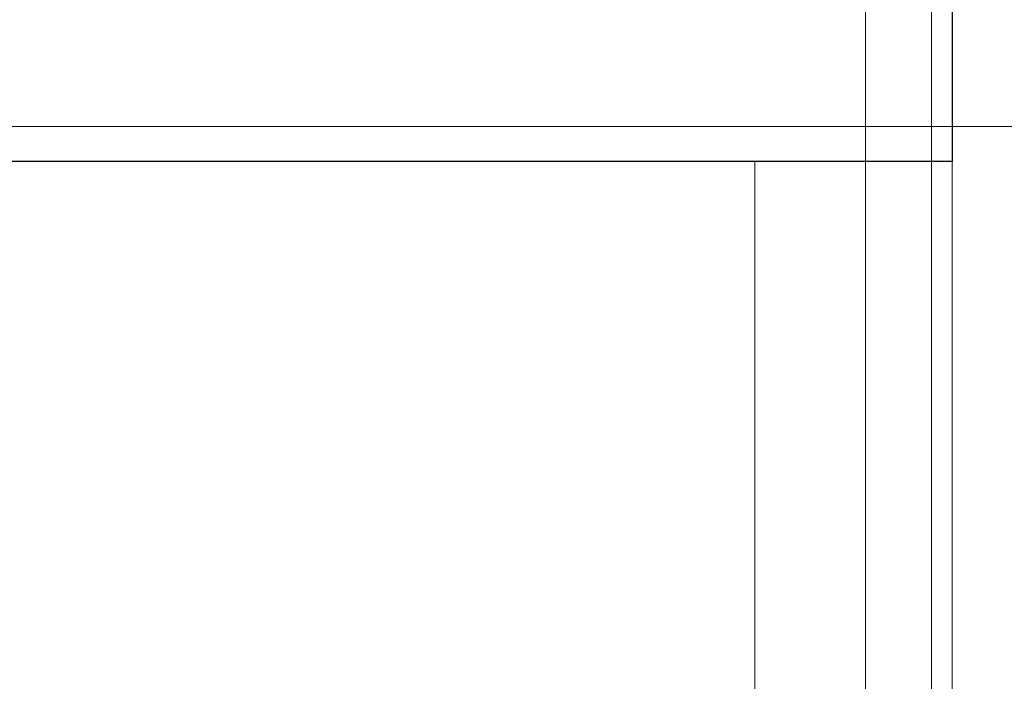
# Model space of a CAD drawing. Extents: x -450 to 450, y -70 to 40.
# Drawn here: x -177 to -173, y -11 to -8 of the extents above; entities that cross this region are included whole.
import ezdxf

# ---------------------------------------------------------------- set-up
doc = ezdxf.new("R2010")
doc.units = 0
doc.header["$LTSCALE"] = 500
doc.header["$MEASUREMENT"] = 0
doc.layers.add('NOVOTERM_CHROM_MAT', color=7, linetype='Continuous')
doc.layers.add('NOVOTERM_SZKLO_GRAFIT', color=7, linetype='Continuous')

msp = doc.modelspace()

# ---------------------------------------------------------------- linework, layer by layer
at = {"layer": 'NOVOTERM_CHROM_MAT', "lineweight": 0}
for points, invisible_edges in [([(-173.025, -9.0948, 0.0025), (-191.308, -9.0948, 0.0025), (-191.308, -6.0948, 0.0025), (-173.025, -6.0948, 0.0025)], 15), ([(-173.025, -9.0951, 1900), (-173.025, -6.0951, 1900), (-191.308, -6.0951, 1900), (-191.308, -9.0951, 1900)], 15), ([(-190.021, -8.5948, 81.0014), (-175.914, -8.5948, 81.0014), (-175.914, -6.0948, 81.0014), (-190.021, -6.0948, 81.0014)], 15), ([(-190.021, -8.5951, 1819), (-190.021, -6.0951, 1819), (-175.914, -6.0951, 1819), (-175.914, -8.5951, 1819)], 15), ([(-174.276, -9.4859, 58.5629), (-174.276, -6.0948, 58.5629), (-190.005, -6.0948, 58.5629), (-190.005, -9.4859, 58.5629)], 15), ([(-175.817, -9.4859, 71.4027), (-190.005, -9.4859, 71.4027), (-190.005, -6.0948, 71.4027), (-175.817, -6.0948, 71.4027)], 15), ([(-174.276, -9.4862, 1841.4399), (-190.005, -9.4862, 1841.4399), (-190.005, -6.0951, 1841.4399), (-174.276, -6.0951, 1841.4399)], 15), ([(-175.817, -9.4862, 1828.6001), (-175.817, -6.0951, 1828.6001), (-190.005, -6.0951, 1828.6001), (-190.005, -9.4862, 1828.6001)], 15), ([(-175.914, -8.5948, 81.0014), (-173.555, -8.5948, 81.0014), (-173.555, -6.0948, 81.0014), (-175.914, -6.0948, 81.0014)], 15), ([(-175.914, -8.5951, 1819), (-175.914, -6.0951, 1819), (-173.555, -6.0951, 1819), (-173.555, -8.5951, 1819)], 15), ([(-175.817, -9.4859, 71.4027), (-175.817, -6.0948, 71.4027), (-173.355, -6.0948, 71.4027), (-173.355, -9.4859, 71.4027)], 15), ([(-175.817, -9.4862, 1828.6001), (-173.355, -9.4862, 1828.6001), (-173.325, -6.0951, 1828.6001), (-175.817, -6.0951, 1828.6001)], 15), ([(-174.276, -6.0948, 58.5629), (-174.276, -9.4859, 58.5629), (-173.797, -9.0948, 58.4676), (-173.797, -6.0948, 58.4676)], 15), ([(-174.276, -6.0951, 1841.4399), (-173.797, -6.0951, 1841.5299), (-173.797, -9.0951, 1841.5299), (-174.276, -9.4862, 1841.4399)], 15), ([(-173.797, -9.0948, 58.4676), (-173.392, -9.0948, 58.1967), (-173.392, -6.0948, 58.1967), (-173.797, -6.0948, 58.4676)], 13), ([(-173.797, -9.0951, 1841.5299), (-173.797, -6.0951, 1841.5299), (-173.392, -6.0951, 1841.8099), (-173.392, -9.0951, 1841.8099)], 11), ([(-173.025, -8.5948, 81.0014), (-173.025, -6.0948, 81.0014), (-173.555, -6.0948, 81.0014), (-173.555, -8.5948, 81.0014)], 15), ([(-173.025, -8.5951, 1819), (-173.555, -8.5951, 1819), (-173.555, -6.0951, 1819), (-173.025, -6.0951, 1819)], 15), ([(-173.392, -9.0948, 58.1967), (-173.121, -9.0948, 57.7911), (-173.121, -6.0948, 57.7911), (-173.392, -6.0948, 58.1967)], 15), ([(-173.392, -9.0951, 1841.8099), (-173.392, -6.0951, 1841.8099), (-173.121, -6.0951, 1842.2101), (-173.121, -9.0951, 1842.2101)], 15), ([(-173.355, -6.0948, 71.4027), (-173.211, -6.0948, 71.4255), (-173.211, -9.4812, 71.4249), (-173.355, -9.4859, 71.4027)], 15), ([(-173.325, -6.0951, 1828.6001), (-173.355, -9.4862, 1828.6001), (-173.211, -9.4814, 1828.5801), (-173.211, -6.0951, 1828.5801)], 15), ([(-173.211, -6.0948, 71.4255), (-173.113, -6.0948, 71.4905), (-173.113, -9.4677, 71.4886), (-173.211, -9.4812, 71.4249)], 13), ([(-173.211, -6.0951, 1828.5801), (-173.211, -9.4814, 1828.5801), (-173.113, -9.4679, 1828.51), (-173.113, -6.0951, 1828.51)], 11), ([(-173.121, -9.0948, 57.7911), (-173.026, -9.0948, 57.3127), (-173.026, -6.0948, 57.3127), (-173.121, -6.0948, 57.7911)], 15), ([(-173.121, -9.0951, 1842.2101), (-173.121, -6.0951, 1842.2101), (-173.026, -6.0951, 1842.6899), (-173.026, -9.0951, 1842.6899)], 15), ([(-173.113, -6.0948, 71.4905), (-173.048, -6.0948, 71.5879), (-173.048, -9.4474, 71.5839), (-173.113, -9.4677, 71.4886)], 15), ([(-173.113, -6.0951, 1828.51), (-173.113, -9.4679, 1828.51), (-173.048, -9.4477, 1828.42), (-173.048, -6.0951, 1828.41)], 15), ([(-173.048, -6.0948, 71.5879), (-173.025, -6.0948, 71.7027), (-173.025, -9.4236, 71.6961), (-173.048, -9.4474, 71.5839)], 15), ([(-173.048, -6.0951, 1828.41), (-173.048, -9.4477, 1828.42), (-173.025, -9.4239, 1828.3101), (-173.025, -6.0951, 1828.3)], 15), ([(-173.026, -9.0948, 56.0024), (379.3, -9.0948, 56.0024), (379.3, -6.0948, 56.0024), (-173.026, -6.0948, 56.0024)], 7), ([(-173.026, -9.0948, 57.3127), (-173.026, -9.0948, 56.0024), (-173.026, -6.0948, 56.0024), (-173.026, -6.0948, 57.3127)], 15), ([(-173.026, -9.0951, 1844), (-173.026, -6.0951, 1844), (379.3, -6.0951, 1844), (379.3, -9.0951, 1844)], 14), ([(-173.026, -9.0951, 1842.6899), (-173.026, -6.0951, 1842.6899), (-173.026, -6.0951, 1844), (-173.026, -9.0951, 1844)], 15), ([(379.3, -9.0948, 0.0025), (-173.025, -9.0948, 0.0025), (-173.025, -6.0948, 0.0025), (379.3, -6.0948, 0.0025)], 15), ([(-173.025, -6.0948, 71.8223), (-173.025, -9.3968, 71.8223), (-173.025, -9.4236, 71.6961), (-173.025, -6.0948, 71.7027)], 15), ([(-173.025, -8.5948, 81.0014), (-173.025, -8.6839, 80.5818), (-173.025, -6.0948, 80.5818), (-173.025, -6.0948, 81.0014)], 7), ([(-173.025, -8.6839, 80.5818), (-173.025, -9.3968, 71.8223), (-173.025, -6.0948, 71.8223), (-173.025, -6.0948, 80.5818)], 15), ([(379.3, -9.0951, 1900), (379.3, -6.0951, 1900), (-173.025, -6.0951, 1900), (-173.025, -9.0951, 1900)], 15), ([(-173.025, -6.0951, 1828.1799), (-173.025, -6.0951, 1828.3), (-173.025, -9.4239, 1828.3101), (-173.025, -9.3971, 1828.1799)], 15), ([(-173.025, -8.5951, 1819), (-173.025, -6.0951, 1819), (-173.025, -6.0951, 1819.4199), (-173.025, -8.6842, 1819.4199)], 14), ([(-173.025, -8.6842, 1819.4199), (-173.025, -6.0951, 1819.4199), (-173.025, -6.0951, 1828.1799), (-173.025, -9.3971, 1828.1799)], 15), ([(-190.021, -8.7242, 81.0195), (-175.914, -8.7242, 81.0195), (-175.914, -8.5948, 81.0014), (-190.021, -8.5948, 81.0014)], 15), ([(-190.021, -8.7245, 1818.98), (-190.021, -8.5951, 1819), (-175.914, -8.5951, 1819), (-175.914, -8.7245, 1818.98)], 15), ([(-175.914, -8.7242, 81.0195), (-173.555, -8.7242, 81.0195), (-173.555, -8.5948, 81.0014), (-175.914, -8.5948, 81.0014)], 15), ([(-175.914, -8.7245, 1818.98), (-175.914, -8.5951, 1819), (-173.555, -8.5951, 1819), (-173.555, -8.7245, 1818.98)], 15), ([(-173.025, -8.7242, 81.0195), (-173.025, -8.5948, 81.0014), (-173.555, -8.5948, 81.0014), (-173.555, -8.7242, 81.0195)], 15), ([(-173.025, -8.7245, 1818.98), (-173.555, -8.7245, 1818.98), (-173.555, -8.5951, 1819), (-173.025, -8.5951, 1819)], 15), ([(-173.025, -8.7242, 81.0195), (-173.025, -8.8804, 80.607), (-173.025, -8.6839, 80.5818), (-173.025, -8.5948, 81.0014)], 7), ([(-173.025, -8.7245, 1818.98), (-173.025, -8.5951, 1819), (-173.025, -8.6842, 1819.4199), (-173.025, -8.8807, 1819.3999)], 14), ([(-173.025, -8.8804, 80.607), (-173.025, -10.13, 71.9224), (-173.025, -9.3968, 71.8223), (-173.025, -8.6839, 80.5818)], 15), ([(-173.025, -8.8807, 1819.3999), (-173.025, -8.6842, 1819.4199), (-173.025, -9.3971, 1828.1799), (-173.025, -10.1303, 1828.0801)], 15), ([(-190.021, -8.8448, 81.0682), (-175.914, -8.8448, 81.0682), (-175.914, -8.7242, 81.0195), (-190.021, -8.7242, 81.0195)], 15), ([(-190.021, -8.8451, 1818.9301), (-190.021, -8.7245, 1818.98), (-175.914, -8.7245, 1818.98), (-175.914, -8.8451, 1818.9301)], 15), ([(-175.914, -8.8448, 81.0682), (-173.555, -8.8448, 81.0682), (-173.555, -8.7242, 81.0195), (-175.914, -8.7242, 81.0195)], 15), ([(-175.914, -8.8451, 1818.9301), (-175.914, -8.7245, 1818.98), (-173.555, -8.7245, 1818.98), (-173.555, -8.8451, 1818.9301)], 15), ([(-173.025, -8.8448, 81.0682), (-173.025, -8.7242, 81.0195), (-173.555, -8.7242, 81.0195), (-173.555, -8.8448, 81.0682)], 15), ([(-173.025, -8.8451, 1818.9301), (-173.555, -8.8451, 1818.9301), (-173.555, -8.7245, 1818.98), (-173.025, -8.7245, 1818.98)], 15), ([(-173.025, -8.8448, 81.0682), (-173.025, -9.0841, 80.6867), (-173.025, -8.8804, 80.607), (-173.025, -8.7242, 81.0195)], 7), ([(-173.025, -8.8451, 1818.9301), (-173.025, -8.7245, 1818.98), (-173.025, -8.8807, 1819.3999), (-173.025, -9.0844, 1819.3199)], 14), ([(-175.914, -8.8448, 81.0682), (-190.021, -8.8448, 81.0682), (-190.021, -8.9484, 81.1492), (-175.914, -8.9484, 81.1492)], 11), ([(-175.914, -8.8451, 1818.9301), (-175.914, -8.9486, 1818.8501), (-190.021, -8.9486, 1818.8501), (-190.021, -8.8451, 1818.9301)], 13), ([(-173.555, -8.8448, 81.0682), (-175.914, -8.8448, 81.0682), (-175.914, -8.9484, 81.1492), (-173.555, -8.9484, 81.1492)], 11), ([(-173.555, -8.8451, 1818.9301), (-173.555, -8.9486, 1818.8501), (-175.914, -8.9486, 1818.8501), (-175.914, -8.8451, 1818.9301)], 13), ([(-173.025, -8.9484, 81.1492), (-173.025, -8.8448, 81.0682), (-173.555, -8.8448, 81.0682), (-173.555, -8.9484, 81.1492)], 15), ([(-173.025, -8.9486, 1818.8501), (-173.555, -8.9486, 1818.8501), (-173.555, -8.8451, 1818.9301), (-173.025, -8.8451, 1818.9301)], 15), ([(-173.025, -8.9484, 81.1492), (-173.025, -9.259, 80.8132), (-173.025, -9.0841, 80.6867), (-173.025, -8.8448, 81.0682)], 7), ([(-173.025, -8.9486, 1818.8501), (-173.025, -8.8451, 1818.9301), (-173.025, -9.0844, 1819.3199), (-173.025, -9.2593, 1819.1901)], 14), ([(-173.025, -9.0841, 80.6867), (-173.025, -10.9981, 72.2338), (-173.025, -10.13, 71.9224), (-173.025, -8.8804, 80.607)], 15), ([(-173.025, -9.0844, 1819.3199), (-173.025, -8.8807, 1819.3999), (-173.025, -10.1303, 1828.0801), (-173.025, -10.9984, 1827.77)], 15), ([(-175.914, -8.9484, 81.1492), (-190.021, -8.9484, 81.1492), (-190.021, -9.0278, 81.2519), (-175.914, -9.0278, 81.2519)], 15), ([(-175.914, -8.9486, 1818.8501), (-175.914, -9.0281, 1818.75), (-190.021, -9.0281, 1818.75), (-190.021, -8.9486, 1818.8501)], 15), ([(-173.555, -8.9484, 81.1492), (-175.914, -8.9484, 81.1492), (-175.914, -9.0278, 81.2519), (-173.555, -9.0278, 81.2519)], 15), ([(-173.555, -8.9486, 1818.8501), (-173.555, -9.0281, 1818.75), (-175.914, -9.0281, 1818.75), (-175.914, -8.9486, 1818.8501)], 15), ([(-173.025, -9.0278, 81.2519), (-173.025, -8.9484, 81.1492), (-173.555, -8.9484, 81.1492), (-173.555, -9.0278, 81.2519)], 13), ([(-173.025, -9.0281, 1818.75), (-173.555, -9.0281, 1818.75), (-173.555, -8.9486, 1818.8501), (-173.025, -8.9486, 1818.8501)], 11), ([(-173.025, -9.0278, 81.2519), (-173.025, -9.393, 80.9776), (-173.025, -9.259, 80.8132), (-173.025, -8.9484, 81.1492)], 7), ([(-173.025, -9.0281, 1818.75), (-173.025, -8.9486, 1818.8501), (-173.025, -9.2593, 1819.1901), (-173.025, -9.3932, 1819.02)], 14), ([(-175.914, -9.0278, 81.2519), (-190.021, -9.0278, 81.2519), (-190.021, -9.0778, 81.3724), (-175.914, -9.0778, 81.3724)], 15), ([(-175.914, -9.0281, 1818.75), (-175.914, -9.0781, 1818.63), (-190.021, -9.0781, 1818.63), (-190.021, -9.0281, 1818.75)], 15), ([(-173.555, -9.0278, 81.2519), (-175.914, -9.0278, 81.2519), (-175.914, -9.0778, 81.3724), (-173.555, -9.0778, 81.3724)], 15), ([(-173.555, -9.0281, 1818.75), (-173.555, -9.0781, 1818.63), (-175.914, -9.0781, 1818.63), (-175.914, -9.0281, 1818.75)], 15), ([(-173.025, -9.0778, 81.3724), (-173.025, -9.0278, 81.2519), (-173.555, -9.0278, 81.2519), (-173.555, -9.0778, 81.3724)], 15), ([(-173.025, -9.0781, 1818.63), (-173.555, -9.0781, 1818.63), (-173.555, -9.0281, 1818.75), (-173.025, -9.0281, 1818.75)], 15), ([(-173.025, -9.0778, 81.3724), (-173.025, -9.4773, 81.1683), (-173.025, -9.393, 80.9776), (-173.025, -9.0278, 81.2519)], 7), ([(-173.025, -9.0781, 1818.63), (-173.025, -9.0281, 1818.75), (-173.025, -9.3932, 1819.02), (-173.025, -9.4775, 1818.83)], 14), ([(-173.026, -25, 0.0025), (-191.308, -25, 0.0025), (-191.308, -9.0948, 0.0025), (-173.025, -9.0948, 0.0025)], 15), ([(-173.026, -25.0003, 1900), (-173.025, -9.0951, 1900), (-191.308, -9.0951, 1900), (-191.308, -25.0003, 1900)], 15), ([(-175.914, -9.0948, 81.5021), (-175.914, -9.0778, 81.3724), (-190.021, -9.0778, 81.3724), (-190.021, -9.0948, 81.5021)], 15), ([(-175.914, -9.0951, 1818.5), (-190.021, -9.0951, 1818.5), (-190.021, -9.0781, 1818.63), (-175.914, -9.0781, 1818.63)], 15), ([(-175.867, -9.506, 104.601), (-175.867, -9.0948, 104.601), (-190.021, -9.0948, 104.601), (-190.021, -9.506, 104.601)], 13), ([(-190.021, -9.0948, 104.601), (-175.867, -9.0948, 104.601), (-175.914, -9.0948, 104.071), (-190.021, -9.0948, 104.071)], 15), ([(-175.914, -9.0948, 104.071), (-175.914, -9.0948, 101.985), (-190.021, -9.0948, 101.985), (-190.021, -9.0948, 104.071)], 15), ([(-175.914, -9.0948, 101.985), (-175.914, -9.0948, 99.5551), (-190.021, -9.0948, 99.5551), (-190.021, -9.0948, 101.985)], 15), ([(-175.914, -9.0948, 99.5551), (-175.914, -9.0948, 90.6302), (-190.021, -9.0948, 90.6302), (-190.021, -9.0948, 99.5551)], 15), ([(-175.914, -9.0948, 90.6302), (-175.914, -9.0948, 81.5021), (-190.021, -9.0948, 81.5021), (-190.021, -9.0948, 90.6302)], 15), ([(-175.867, -9.5063, 1795.4), (-190.021, -9.5063, 1795.4), (-190.021, -9.0951, 1795.4), (-175.867, -9.0951, 1795.4)], 11), ([(-190.021, -9.0951, 1795.4), (-190.021, -9.0951, 1795.9301), (-175.914, -9.0951, 1795.9301), (-175.867, -9.0951, 1795.4)], 15), ([(-175.914, -9.0951, 1795.9301), (-190.021, -9.0951, 1795.9301), (-190.021, -9.0951, 1798.02), (-175.914, -9.0951, 1798.02)], 15), ([(-175.914, -9.0951, 1798.02), (-190.021, -9.0951, 1798.02), (-190.021, -9.0951, 1800.45), (-175.914, -9.0951, 1800.45)], 15), ([(-175.914, -9.0951, 1800.45), (-190.021, -9.0951, 1800.45), (-190.021, -9.0951, 1809.37), (-175.914, -9.0951, 1809.37)], 15), ([(-175.914, -9.0951, 1809.37), (-190.021, -9.0951, 1809.37), (-190.021, -9.0951, 1818.5), (-175.914, -9.0951, 1818.5)], 15), ([(-173.555, -9.0778, 81.3724), (-175.914, -9.0778, 81.3724), (-175.914, -9.0948, 81.5021), (-173.555, -9.0948, 81.5021)], 15), ([(-173.555, -9.0781, 1818.63), (-173.555, -9.0951, 1818.5), (-175.914, -9.0951, 1818.5), (-175.914, -9.0781, 1818.63)], 15), ([(-175.867, -9.0948, 104.601), (-174.78, -9.0948, 104.407), (-174.969, -9.0948, 103.904), (-175.914, -9.0948, 104.071)], 15), ([(-175.914, -9.0948, 104.071), (-173.555, -9.0948, 101.985), (-175.914, -9.0948, 101.985), (-175.914, -9.0948, 104.071)], 15), ([(-174.221, -9.0948, 103.451), (-175.914, -9.0948, 104.071), (-174.969, -9.0948, 103.904), (-174.221, -9.0948, 103.451)], 15), ([(-173.555, -9.0948, 101.985), (-175.914, -9.0948, 104.071), (-174.221, -9.0948, 103.451), (-173.555, -9.0948, 101.985)], 15), ([(-173.555, -9.0948, 101.985), (-173.555, -9.0948, 99.5551), (-175.914, -9.0948, 99.5551), (-175.914, -9.0948, 101.985)], 15), ([(-173.555, -9.0948, 99.5551), (-173.555, -9.0948, 90.6302), (-175.914, -9.0948, 90.6302), (-175.914, -9.0948, 99.5551)], 15), ([(-173.555, -9.0948, 90.6302), (-173.555, -9.0948, 81.5021), (-175.914, -9.0948, 81.5021), (-175.914, -9.0948, 90.6302)], 15), ([(-175.867, -9.0951, 1795.4), (-175.914, -9.0951, 1795.9301), (-174.969, -9.0951, 1796.1), (-174.78, -9.0951, 1795.6001)], 15), ([(-173.555, -9.0951, 1798.02), (-175.914, -9.0951, 1795.9301), (-175.914, -9.0951, 1798.02), (-173.555, -9.0951, 1798.02)], 15), ([(-175.914, -9.0951, 1795.9301), (-174.221, -9.0951, 1796.55), (-174.969, -9.0951, 1796.1), (-175.914, -9.0951, 1795.9301)], 15), ([(-175.914, -9.0951, 1795.9301), (-173.555, -9.0951, 1798.02), (-174.221, -9.0951, 1796.55), (-175.914, -9.0951, 1795.9301)], 15), ([(-173.555, -9.0951, 1798.02), (-175.914, -9.0951, 1798.02), (-175.914, -9.0951, 1800.45), (-173.555, -9.0951, 1800.45)], 15), ([(-173.555, -9.0951, 1800.45), (-175.914, -9.0951, 1800.45), (-175.914, -9.0951, 1809.37), (-173.555, -9.0951, 1809.37)], 15), ([(-173.555, -9.0951, 1809.37), (-175.914, -9.0951, 1809.37), (-175.914, -9.0951, 1818.5), (-173.555, -9.0951, 1818.5)], 15), ([(-175.867, -9.0948, 104.601), (-175.867, -9.506, 104.601), (-174.78, -9.506, 104.407), (-174.78, -9.0948, 104.407)], 7), ([(-175.867, -9.0951, 1795.4), (-174.78, -9.0951, 1795.6001), (-174.78, -9.5063, 1795.6001), (-175.867, -9.5063, 1795.4)], 14), ([(-174.78, -9.0948, 104.407), (-173.858, -9.0948, 103.851), (-174.221, -9.0948, 103.451), (-174.969, -9.0948, 103.904)], 15), ([(-174.78, -9.0951, 1795.6001), (-174.969, -9.0951, 1796.1), (-174.221, -9.0951, 1796.55), (-173.858, -9.0951, 1796.15)], 15), ([(-174.78, -9.0948, 104.407), (-174.78, -9.506, 104.407), (-173.858, -9.506, 103.851), (-173.858, -9.0948, 103.851)], 7), ([(-174.78, -9.0951, 1795.6001), (-173.858, -9.0951, 1796.15), (-173.858, -9.5063, 1796.15), (-174.78, -9.5063, 1795.6001)], 14), ([(-174.276, -25, 58.5629), (-173.797, -25, 58.4676), (-173.797, -9.0948, 58.4676), (-174.276, -9.4859, 58.5629)], 15), ([(-174.276, -25.0003, 1841.4399), (-174.276, -9.4862, 1841.4399), (-173.797, -9.0951, 1841.5299), (-173.797, -25.0003, 1841.5299)], 15), ([(-173.858, -9.0948, 103.851), (-173.242, -9.0948, 103.022), (-173.735, -9.0948, 102.798), (-174.221, -9.0948, 103.451)], 15), ([(-173.555, -9.0948, 101.985), (-174.221, -9.0948, 103.451), (-173.735, -9.0948, 102.798), (-173.555, -9.0948, 101.985)], 15), ([(-173.858, -9.0951, 1796.15), (-174.221, -9.0951, 1796.55), (-173.735, -9.0951, 1797.2), (-173.242, -9.0951, 1796.98)], 15), ([(-174.221, -9.0951, 1796.55), (-173.555, -9.0951, 1798.02), (-173.735, -9.0951, 1797.2), (-174.221, -9.0951, 1796.55)], 15), ([(-173.858, -9.0948, 103.851), (-173.858, -9.506, 103.851), (-173.242, -9.506, 103.022), (-173.242, -9.0948, 103.022)], 6), ([(-173.858, -9.0951, 1796.15), (-173.242, -9.0951, 1796.98), (-173.242, -9.5063, 1796.98), (-173.858, -9.5063, 1796.15)], 6), ([(-173.797, -25, 58.4676), (-173.392, -25, 58.1967), (-173.392, -9.0948, 58.1967), (-173.797, -9.0948, 58.4676)], 13), ([(-173.797, -25.0003, 1841.5299), (-173.797, -9.0951, 1841.5299), (-173.392, -9.0951, 1841.8099), (-173.392, -25.0003, 1841.8099)], 11), ([(-173.242, -9.0948, 103.022), (-173.025, -9.0948, 102.042), (-173.555, -9.0948, 101.985), (-173.735, -9.0948, 102.798)], 15), ([(-173.242, -9.0951, 1796.98), (-173.735, -9.0951, 1797.2), (-173.555, -9.0951, 1798.02), (-173.025, -9.0951, 1797.9601)], 15), ([(-173.025, -9.0948, 81.5021), (-173.025, -9.0778, 81.3724), (-173.555, -9.0778, 81.3724), (-173.555, -9.0948, 81.5021)], 15), ([(-173.025, -9.0951, 1818.5), (-173.555, -9.0951, 1818.5), (-173.555, -9.0781, 1818.63), (-173.025, -9.0781, 1818.63)], 15), ([(-173.025, -9.0948, 102.042), (-173.025, -9.0948, 99.5551), (-173.555, -9.0948, 99.5551), (-173.555, -9.0948, 101.985)], 15), ([(-173.025, -9.0948, 99.5551), (-173.025, -9.0948, 90.6492), (-173.555, -9.0948, 90.6302), (-173.555, -9.0948, 99.5551)], 15), ([(-173.025, -9.0948, 90.6492), (-173.025, -9.0948, 81.5021), (-173.555, -9.0948, 81.5021), (-173.555, -9.0948, 90.6302)], 15), ([(-173.025, -9.0951, 1797.9601), (-173.555, -9.0951, 1798.02), (-173.555, -9.0951, 1800.45), (-173.025, -9.0951, 1800.45)], 15), ([(-173.025, -9.0951, 1800.45), (-173.555, -9.0951, 1800.45), (-173.555, -9.0951, 1809.37), (-173.025, -9.0951, 1809.35)], 15), ([(-173.025, -9.0951, 1809.35), (-173.555, -9.0951, 1809.37), (-173.555, -9.0951, 1818.5), (-173.025, -9.0951, 1818.5)], 15), ([(-173.392, -25, 58.1967), (-173.121, -25, 57.7911), (-173.121, -9.0948, 57.7911), (-173.392, -9.0948, 58.1967)], 15), ([(-173.392, -25.0003, 1841.8099), (-173.392, -9.0951, 1841.8099), (-173.121, -9.0951, 1842.2101), (-173.121, -25.0003, 1842.2101)], 15), ([(-173.242, -9.0948, 103.022), (-173.242, -9.506, 103.022), (-173.025, -9.506, 102.044), (-173.025, -9.0948, 102.042)], 7), ([(-173.242, -9.0951, 1796.98), (-173.025, -9.0951, 1797.9601), (-173.025, -9.5062, 1797.9601), (-173.242, -9.5063, 1796.98)], 14), ([(-173.121, -25, 57.7911), (-173.026, -25, 57.3127), (-173.026, -9.0948, 57.3127), (-173.121, -9.0948, 57.7911)], 15), ([(-173.121, -25.0003, 1842.2101), (-173.121, -9.0951, 1842.2101), (-173.026, -9.0951, 1842.6899), (-173.026, -25.0003, 1842.6899)], 15), ([(379.3, -25, 0.0025), (-173.026, -25, 0.0025), (-173.025, -9.0948, 0.0025), (379.3, -9.0948, 0.0025)], 15), ([(-173.026, -9.0948, 56.0024), (-173.026, -25, 56.0024), (379.3, -25, 56.0024), (379.3, -9.0948, 56.0024)], 14), ([(-173.026, -25, 56.0024), (-173.026, -9.0948, 56.0024), (-173.026, -9.0948, 57.3127), (-173.026, -25, 57.3127)], 15), ([(379.3, -25.0003, 1900), (379.3, -9.0951, 1900), (-173.025, -9.0951, 1900), (-173.026, -25.0003, 1900)], 15), ([(-173.026, -9.0951, 1844), (379.3, -9.0951, 1844), (379.3, -25.0003, 1844), (-173.026, -25.0003, 1844)], 7), ([(-173.026, -25.0003, 1844), (-173.026, -25.0003, 1842.6899), (-173.026, -9.0951, 1842.6899), (-173.026, -9.0951, 1844)], 15), ([(-173.025, -9.0948, 81.5021), (-173.025, -9.5053, 81.3543), (-173.025, -9.4773, 81.1683), (-173.025, -9.0778, 81.3724)], 7), ([(-173.025, -9.0951, 1818.5), (-173.025, -9.0781, 1818.63), (-173.025, -9.4775, 1818.83), (-173.025, -9.5056, 1818.65)], 14), ([(-173.025, -9.259, 80.8132), (-173.025, -11.7438, 72.733), (-173.025, -10.9981, 72.2338), (-173.025, -9.0841, 80.6867)], 15), ([(-173.025, -9.2593, 1819.1901), (-173.025, -9.0844, 1819.3199), (-173.025, -10.9984, 1827.77), (-173.025, -11.7441, 1827.27)], 15), ([(-173.025, -9.0948, 81.5021), (-173.025, -9.0948, 90.6492), (-173.025, -9.5055, 90.5477), (-173.025, -9.5053, 81.3543)], 14), ([(-173.025, -9.0948, 90.6492), (-173.025, -9.0948, 99.5551), (-173.025, -9.5057, 99.5551), (-173.025, -9.5055, 90.5477)], 14), ([(-173.025, -9.0948, 99.5551), (-173.025, -9.0948, 102.042), (-173.025, -9.506, 102.044), (-173.025, -9.5057, 99.5551)], 14), ([(-173.025, -9.0951, 1818.5), (-173.025, -9.5056, 1818.65), (-173.025, -9.5058, 1809.4501), (-173.025, -9.0951, 1809.35)], 7), ([(-173.025, -9.0951, 1809.35), (-173.025, -9.5058, 1809.4501), (-173.025, -9.506, 1800.45), (-173.025, -9.0951, 1800.45)], 7), ([(-173.025, -9.0951, 1800.45), (-173.025, -9.506, 1800.45), (-173.025, -9.5062, 1797.9601), (-173.025, -9.0951, 1797.9601)], 7), ([(-173.025, -9.393, 80.9776), (-173.025, -12.314, 73.3815), (-173.025, -11.7438, 72.733), (-173.025, -9.259, 80.8132)], 15), ([(-173.025, -9.3932, 1819.02), (-173.025, -9.2593, 1819.1901), (-173.025, -11.7441, 1827.27), (-173.025, -12.3143, 1826.62)], 15), ([(-173.048, -9.4474, 71.5839), (-173.025, -9.4236, 71.6961), (-173.025, -10.1796, 71.7918), (-173.048, -10.2204, 71.6845)], 15), ([(-173.048, -9.4477, 1828.42), (-173.048, -10.2207, 1828.3201), (-173.025, -10.1799, 1828.21), (-173.025, -9.4239, 1828.3101)], 15), ([(-173.025, -9.4773, 81.1683), (-173.025, -12.6731, 74.1374), (-173.025, -12.314, 73.3815), (-173.025, -9.393, 80.9776)], 15), ([(-173.025, -9.4775, 1818.83), (-173.025, -9.3932, 1819.02), (-173.025, -12.3143, 1826.62), (-173.025, -12.6734, 1825.87)], 15), ([(-173.025, -9.3968, 71.8223), (-173.025, -10.13, 71.9224), (-173.025, -10.1796, 71.7918), (-173.025, -9.4236, 71.6961)], 15), ([(-173.025, -9.3971, 1828.1799), (-173.025, -9.4239, 1828.3101), (-173.025, -10.1799, 1828.21), (-173.025, -10.1303, 1828.0801)], 15), ([(-173.211, -9.4812, 71.4249), (-173.113, -9.4677, 71.4886), (-173.113, -10.255, 71.5935), (-173.211, -10.2781, 71.5327)], 13), ([(-173.211, -9.4814, 1828.5801), (-173.211, -10.2784, 1828.47), (-173.113, -10.2553, 1828.41), (-173.113, -9.4679, 1828.51)], 11), ([(-173.113, -9.4677, 71.4886), (-173.048, -9.4474, 71.5839), (-173.048, -10.2204, 71.6845), (-173.113, -10.255, 71.5935)], 15), ([(-173.113, -9.4679, 1828.51), (-173.113, -10.2553, 1828.41), (-173.048, -10.2207, 1828.3201), (-173.048, -9.4477, 1828.42)], 15), ([(-175.867, -12.7956, 104.601), (-175.867, -9.506, 104.601), (-190.021, -9.506, 104.601), (-190.021, -12.7956, 104.601)], 15), ([(-175.867, -12.7959, 1795.4), (-190.021, -12.7959, 1795.4), (-190.021, -9.5063, 1795.4), (-175.867, -9.5063, 1795.4)], 15), ([(-190.005, -25, 58.5629), (-174.276, -25, 58.5629), (-174.276, -9.4859, 58.5629), (-190.005, -9.4859, 58.5629)], 15), ([(-175.817, -10.2862, 71.5114), (-190.005, -10.2862, 71.5114), (-190.005, -9.4859, 71.4027), (-175.817, -9.4859, 71.4027)], 15), ([(-190.005, -25.0003, 1841.4399), (-190.005, -9.4862, 1841.4399), (-174.276, -9.4862, 1841.4399), (-174.276, -25.0003, 1841.4399)], 15), ([(-175.817, -10.2865, 1828.49), (-175.817, -9.4862, 1828.6001), (-190.005, -9.4862, 1828.6001), (-190.005, -10.2865, 1828.49)], 15), ([(-175.867, -9.506, 104.601), (-175.867, -12.7956, 104.601), (-174.78, -12.7956, 104.409), (-174.78, -9.506, 104.407)], 15), ([(-175.867, -9.5063, 1795.4), (-174.78, -9.5063, 1795.6001), (-174.78, -12.7959, 1795.5901), (-175.867, -12.7959, 1795.4)], 15), ([(-175.817, -9.4859, 71.4027), (-173.355, -9.4859, 71.4027), (-173.355, -10.2862, 71.5114), (-175.817, -10.2862, 71.5114)], 15), ([(-175.817, -9.4862, 1828.6001), (-175.817, -10.2865, 1828.49), (-173.355, -10.2865, 1828.49), (-173.355, -9.4862, 1828.6001)], 15), ([(-174.78, -9.506, 104.407), (-174.78, -12.7956, 104.409), (-173.858, -12.7954, 103.856), (-173.858, -9.506, 103.851)], 15), ([(-174.78, -9.5063, 1795.6001), (-173.858, -9.5063, 1796.15), (-173.858, -12.7957, 1796.15), (-174.78, -12.7959, 1795.5901)], 15), ([(-173.858, -9.506, 103.851), (-173.858, -12.7954, 103.856), (-173.242, -12.7952, 103.03), (-173.242, -9.506, 103.022)], 14), ([(-173.858, -9.5063, 1796.15), (-173.242, -9.5063, 1796.98), (-173.242, -12.7955, 1796.97), (-173.858, -12.7957, 1796.15)], 7), ([(-173.355, -9.4859, 71.4027), (-173.211, -9.4812, 71.4249), (-173.211, -10.2781, 71.5327), (-173.355, -10.2862, 71.5114)], 15), ([(-173.355, -9.4862, 1828.6001), (-173.355, -10.2865, 1828.49), (-173.211, -10.2784, 1828.47), (-173.211, -9.4814, 1828.5801)], 15), ([(-173.242, -9.506, 103.022), (-173.242, -12.7952, 103.03), (-173.025, -12.795, 102.055), (-173.025, -9.506, 102.044)], 15), ([(-173.242, -9.5063, 1796.98), (-173.025, -9.5062, 1797.9601), (-173.025, -12.7953, 1797.9501), (-173.242, -12.7955, 1796.97)], 15), ([(-173.025, -9.5053, 81.3543), (-173.025, -12.7892, 74.7787), (-173.025, -12.6731, 74.1374), (-173.025, -9.4773, 81.1683)], 15), ([(-173.025, -9.5056, 1818.65), (-173.025, -9.4775, 1818.83), (-173.025, -12.6734, 1825.87), (-173.025, -12.7895, 1825.22)], 15), ([(-173.025, -9.5053, 81.3543), (-173.025, -9.5055, 90.5477), (-173.025, -12.791, 89.7466), (-173.025, -12.7892, 74.7787)], 15), ([(-173.025, -9.5055, 90.5477), (-173.025, -9.5057, 99.5551), (-173.025, -12.7932, 99.5551), (-173.025, -12.791, 89.7466)], 15), ([(-173.025, -9.5056, 1818.65), (-173.025, -12.7895, 1825.22), (-173.025, -12.7913, 1810.26), (-173.025, -9.5058, 1809.4501)], 15), ([(-173.025, -9.5057, 99.5551), (-173.025, -9.506, 102.044), (-173.025, -12.795, 102.055), (-173.025, -12.7932, 99.5551)], 15), ([(-173.025, -9.5058, 1809.4501), (-173.025, -12.7913, 1810.26), (-173.025, -12.7935, 1800.45), (-173.025, -9.506, 1800.45)], 15), ([(-173.025, -9.506, 1800.45), (-173.025, -12.7935, 1800.45), (-173.025, -12.7953, 1797.9501), (-173.025, -9.5062, 1797.9601)], 15), ([(-173.025, -10.13, 71.9224), (-173.025, -10.9981, 72.2338), (-173.025, -11.078, 72.1065), (-173.025, -10.1796, 71.7918)], 15), ([(-173.025, -10.1303, 1828.0801), (-173.025, -10.1799, 1828.21), (-173.025, -11.0783, 1827.9), (-173.025, -10.9984, 1827.77)], 15), ([(-173.048, -10.2204, 71.6845), (-173.025, -10.1796, 71.7918), (-173.025, -11.078, 72.1065), (-173.048, -11.139, 72.0092)], 15), ([(-173.048, -10.2207, 1828.3201), (-173.048, -11.1393, 1827.9901), (-173.025, -11.0783, 1827.9), (-173.025, -10.1799, 1828.21)], 15), ([(-173.113, -10.255, 71.5935), (-173.048, -10.2204, 71.6845), (-173.048, -11.139, 72.0092), (-173.113, -11.1907, 71.9267)], 15), ([(-173.113, -10.2553, 1828.41), (-173.113, -11.191, 1828.0801), (-173.048, -11.1393, 1827.9901), (-173.048, -10.2207, 1828.3201)], 15), ([(-173.211, -10.2781, 71.5327), (-173.113, -10.255, 71.5935), (-173.113, -11.1907, 71.9267), (-173.211, -11.2252, 71.8716)], 13), ([(-173.211, -10.2784, 1828.47), (-173.211, -11.2255, 1828.13), (-173.113, -11.191, 1828.0801), (-173.113, -10.2553, 1828.41)], 11), ([(-175.817, -11.2374, 71.8523), (-190.005, -11.2374, 71.8523), (-190.005, -10.2862, 71.5114), (-175.817, -10.2862, 71.5114)], 15), ([(-175.817, -11.2377, 1828.15), (-175.817, -10.2865, 1828.49), (-190.005, -10.2865, 1828.49), (-190.005, -11.2377, 1828.15)], 15), ([(-175.817, -10.2862, 71.5114), (-173.355, -10.2862, 71.5114), (-173.355, -11.2374, 71.8523), (-175.817, -11.2374, 71.8523)], 15), ([(-175.817, -10.2865, 1828.49), (-175.817, -11.2377, 1828.15), (-173.325, -11.2377, 1828.15), (-173.355, -10.2865, 1828.49)], 15), ([(-173.355, -10.2862, 71.5114), (-173.211, -10.2781, 71.5327), (-173.211, -11.2252, 71.8716), (-173.355, -11.2374, 71.8523)], 15), ([(-173.355, -10.2865, 1828.49), (-173.325, -11.2377, 1828.15), (-173.211, -11.2255, 1828.13), (-173.211, -10.2784, 1828.47)], 15), ([(-173.025, -10.9981, 72.2338), (-173.025, -11.7438, 72.733), (-173.025, -11.8501, 72.6188), (-173.025, -11.078, 72.1065)], 15), ([(-173.025, -10.9984, 1827.77), (-173.025, -11.0783, 1827.9), (-173.025, -11.8504, 1827.3799), (-173.025, -11.7441, 1827.27)], 15), ([(-173.048, -11.139, 72.0092), (-173.025, -11.078, 72.1065), (-173.025, -11.8501, 72.6188), (-173.048, -11.9283, 72.5348)], 15), ([(-173.048, -11.1393, 1827.9901), (-173.048, -11.9286, 1827.47), (-173.025, -11.8504, 1827.3799), (-173.025, -11.0783, 1827.9)], 15), ([(-173.113, -11.1907, 71.9267), (-173.048, -11.139, 72.0092), (-173.048, -11.9283, 72.5348), (-173.113, -11.9946, 72.4635)], 15), ([(-173.113, -11.191, 1828.0801), (-173.113, -11.9949, 1827.54), (-173.048, -11.9286, 1827.47), (-173.048, -11.1393, 1827.9901)], 15), ([(-173.211, -11.2252, 71.8716), (-173.113, -11.1907, 71.9267), (-173.113, -11.9946, 72.4635), (-173.211, -12.0389, 72.4159)], 9), ([(-173.211, -11.2255, 1828.13), (-173.211, -12.0392, 1827.59), (-173.113, -11.9949, 1827.54), (-173.113, -11.191, 1828.0801)], 9), ([(-175.817, -12.0545, 72.3992), (-190.005, -12.0545, 72.3992), (-190.005, -11.2374, 71.8523), (-175.817, -11.2374, 71.8523)], 14), ([(-175.817, -12.0548, 1827.6), (-175.817, -11.2377, 1828.15), (-190.005, -11.2377, 1828.15), (-190.005, -12.0548, 1827.6)], 7), ([(-175.817, -11.2374, 71.8523), (-173.355, -11.2374, 71.8523), (-173.355, -12.0545, 72.3992), (-175.817, -12.0545, 72.3992)], 15), ([(-175.817, -11.2377, 1828.15), (-175.817, -12.0548, 1827.6), (-173.355, -12.0548, 1827.6), (-173.325, -11.2377, 1828.15)], 15), ([(-173.355, -11.2374, 71.8523), (-173.211, -11.2252, 71.8716), (-173.211, -12.0389, 72.4159), (-173.355, -12.0545, 72.3992)], 11), ([(-173.325, -11.2377, 1828.15), (-173.355, -12.0548, 1827.6), (-173.211, -12.0392, 1827.59), (-173.211, -11.2255, 1828.13)], 13)]:
    msp.add_3dface(points, dxfattribs=dict(at, invisible_edges=invisible_edges))
at = {"layer": 'NOVOTERM_SZKLO_GRAFIT', "lineweight": 0}
for points, invisible_edges in [([(-379.5, -8.5948, 81.0009), (-379.5, -3.5948, 81.0009), (377.547, -3.5948, 81.0009), (377.547, -8.5948, 81.0009)], 15), ([(-379.5, -3.5951, 1819), (-379.5, -8.5951, 1819), (377.547, -8.5951, 1819), (377.547, -3.5951, 1819)], 15), ([(-379.5, -8.5948, 81.0009), (377.547, -8.5948, 81.0009), (377.547, -8.7242, 81.0179), (-379.5, -8.7242, 81.0179)], 15), ([(-379.5, -8.7245, 1818.98), (377.547, -8.7245, 1818.98), (377.547, -8.5951, 1819), (-379.5, -8.5951, 1819)], 15), ([(-379.5, -8.7242, 81.0179), (377.547, -8.7242, 81.0179), (377.547, -8.8448, 81.0679), (-379.5, -8.8448, 81.0679)], 15), ([(-379.5, -8.8451, 1818.9301), (377.547, -8.8451, 1818.9301), (377.547, -8.7245, 1818.98), (-379.5, -8.7245, 1818.98)], 15), ([(-379.5, -8.8448, 81.0679), (377.547, -8.8448, 81.0679), (377.547, -8.9484, 81.1473), (-379.5, -8.9484, 81.1473)], 11), ([(-379.5, -8.9486, 1818.8501), (377.547, -8.9486, 1818.8501), (377.547, -8.8451, 1818.9301), (-379.5, -8.8451, 1818.9301)], 15), ([(-379.5, -8.9484, 81.1473), (377.547, -8.9484, 81.1473), (377.547, -9.0278, 81.2509), (-379.5, -9.0278, 81.2509)], 15), ([(-379.5, -9.0281, 1818.75), (377.547, -9.0281, 1818.75), (377.547, -8.9486, 1818.8501), (-379.5, -8.9486, 1818.8501)], 11), ([(-379.5, -9.0278, 81.2509), (377.547, -9.0278, 81.2509), (377.547, -9.0778, 81.3715), (-379.5, -9.0778, 81.3715)], 15), ([(-379.5, -9.0781, 1818.63), (377.547, -9.0781, 1818.63), (377.547, -9.0281, 1818.75), (-379.5, -9.0281, 1818.75)], 15), ([(-379.5, -9.0778, 81.3715), (377.547, -9.0778, 81.3715), (377.547, -9.0948, 81.5009), (-379.5, -9.0948, 81.5009)], 15), ([(-379.5, -9.0951, 1818.5), (377.547, -9.0951, 1818.5), (377.547, -9.0781, 1818.63), (-379.5, -9.0781, 1818.63)], 15), ([(-379.5, -9.0948, 81.5009), (377.547, -9.0948, 81.5009), (377.547, -9.0951, 1818.5), (-379.5, -9.0951, 1818.5)], 15)]:
    msp.add_3dface(points, dxfattribs=dict(at, invisible_edges=invisible_edges))

doc.saveas('drawing.dxf')
